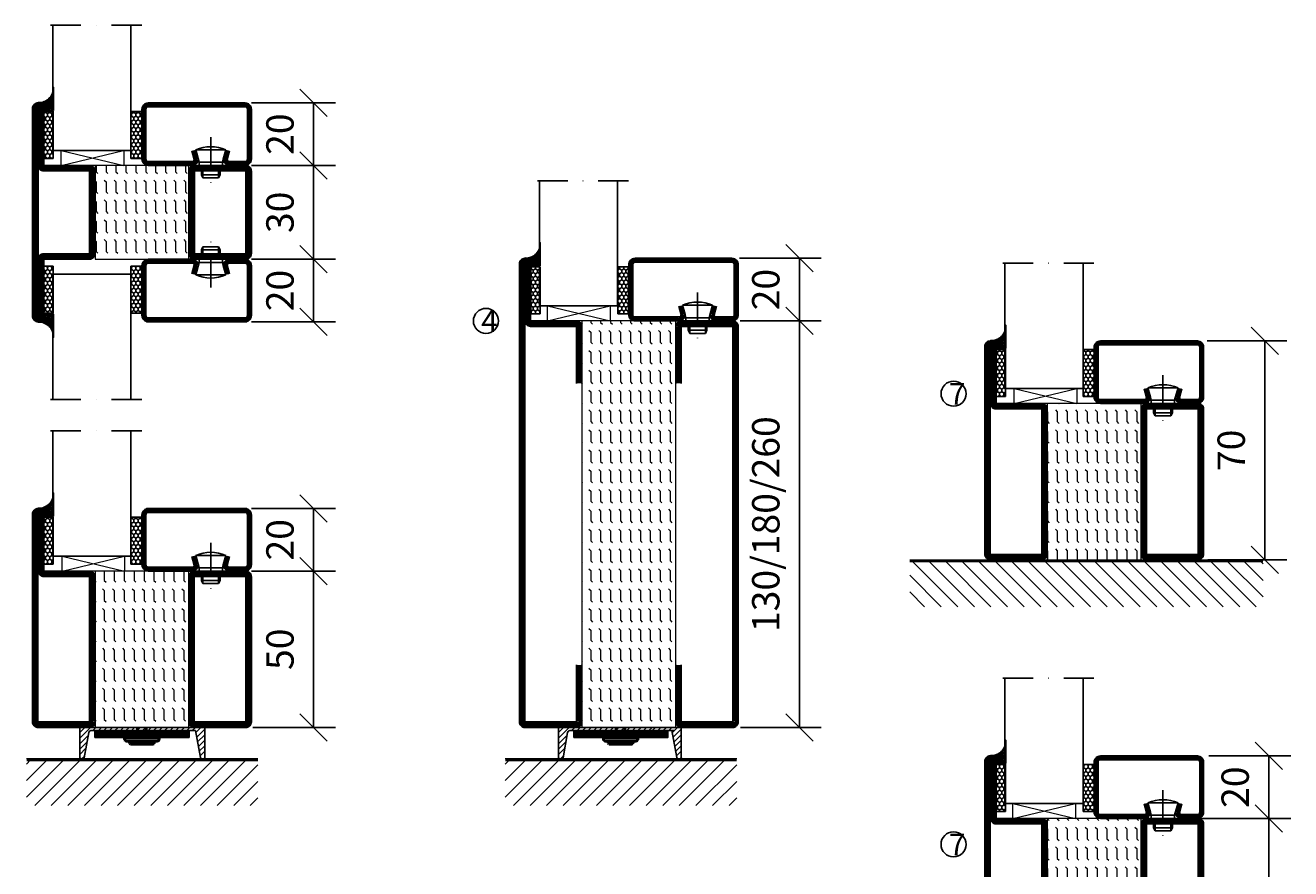
# Model space of a CAD drawing. Units: millimetres. Extents: x 2496 to 3875, y 1446 to 2738.
# Drawn here: x 2828 to 3233, y 1590 to 1859 of the extents above; entities that cross this region are included whole.
import ezdxf

# ---------------------------------------------------------------- set-up
doc = ezdxf.new("R2010")
doc.units = ezdxf.units.MM
doc.header["$LTSCALE"] = 19.36
doc.header["$PDMODE"] = 3
doc.header["$PDSIZE"] = 0.3125
doc.linetypes.add('CENTERLINE', pattern=[30, 12, -1.5, 3, -1.5, 12])
doc.linetypes.add('DASHDOT', pattern=[1, 0.5, -0.25, 0, -0.25])
doc.layers.get('0').update_dxf_attribs({"linetype": 'CONTINUOUS'})
doc.layers.get('Defpoints').update_dxf_attribs({"linetype": 'CONTINUOUS'})
for name, color, linetype in [('CENTRUM', 3, 'DASHDOT'), ('DIMENSION', 2, 'CONTINUOUS'), ('FOGNINGB', 5, 'CONTINUOUS'), ('GLAS_MED_FOGNING', 2, 'CONTINUOUS'), ('ISOLATOR', 2, 'CONTINUOUS'), ('KON', 8, 'CONTINUOUS'), ('KONTUR', 3, 'CONTINUOUS'), ('Skruv', 1, 'CONTINUOUS'), ('SPKONTUR', 7, 'CONTINUOUS'), ('STALPROFIL', 1, 'CONTINUOUS')]:
    doc.layers.add(name, color=color, linetype=linetype)
doc.styles.get("Standard").update_dxf_attribs({"font": 'geniso.shx', "width": 0.7, "oblique": 15, "height": 2.5})
doc.dimstyles.new('Gen-Iso', dxfattribs={"dimtxt": 2.5, "dimasz": 2.5, "dimexe": 2, "dimexo": 1, "dimgap": 1.5, "dimtad": 1, "dimtxsty": 'Standard', "dimblk": 'OBLIQUE', "dimcen": 2.5, "dimclrd": 2, "dimclre": 2, "dimclrt": 6, "dimadec": 0, "dimazin": 0, "dimtfac": 1, "dimtmove": 0, "dimatfit": 3, "dimfxl": 1, "dimlwd": -1, "dimlwe": -1, "dimarcsym": 0})

# ---------------------------------------------------------------- blocks, each defined once
blk = doc.blocks.new('*X60')
at = {"color": 0}
for p, q in [((-62, -67.3), (-50.1, -55.4)), ((-62, -62), (-55.4, -55.4)), ((-62, -56.7), (-60.7, -55.4)), ((-59.39, -70), (-44.79, -55.4)), ((-54.09, -70), (-39.49, -55.4)), ((-48.79, -70), (-34.19, -55.4)), ((-43.48, -70), (-28.88, -55.4)), ((-38.18, -70), (-23.58, -55.4)), ((-32.88, -70), (-18.28, -55.4)), ((-27.57, -70), (-12.97, -55.4)), ((-22.27, -70), (-7.67, -55.4)), ((-16.97, -70), (-2.37, -55.4)), ((-11.66, -70), (2.94, -55.4)), ((-6.36, -70), (8.24, -55.4)), ((-1.06, -70), (12, -56.94)), ((4.25, -70), (12, -62.25)), ((9.55, -70), (12, -67.55))]:
    blk.add_line(p, q, dxfattribs=at)
blk = doc.blocks.new('_Oblique')
at = {"color": 0, "linetype": 'ByBlock', "lineweight": -2}
blk.add_line((-0.5, -0.5), (0.5, 0.5), dxfattribs=at)
blk = doc.blocks.new('*D97')
at = {"layer": 'Defpoints', "color": 0, "lineweight": 0, "transparency": 16777216}
for p in [(2896.72, 1684.85), (2920.02, 1684.85), (2897.09, 1634.85)]:
    blk.add_point(p, dxfattribs=at)
at = {"layer": 'DIMENSION', "color": 2, "transparency": 16777216}
for p, q in [((2900.22, 1684.85), (2927.02, 1684.85)), ((2920.02, 1634.85), (2920.02, 1684.85)), ((2900.59, 1634.85), (2927.02, 1634.85))]:
    blk.add_line(p, q, dxfattribs=at)
at = {"layer": 'DIMENSION', "color": 2, "transparency": 16777216, "xscale": 8.75, "yscale": 8.75, "zscale": 8.75}
for p, rotation in [((2920.02, 1684.85), 90), ((2920.02, 1634.85), 270)]:
    blk.add_blockref('_Oblique', p, dxfattribs=dict(at, rotation=rotation))
at = {"layer": 'DIMENSION', "color": 6, "lineweight": 0, "transparency": 16777216, "insert": (2910.39, 1659.85), "char_height": 8.75, "attachment_point": 5, "rotation": 90}
blk.add_mtext('50', dxfattribs=at)
blk = doc.blocks.new('*D98')
at = {"layer": 'Defpoints', "color": 0, "lineweight": 0, "transparency": 16777216}
for p in [(2896.66, 1704.85), (2896.66, 1684.85), (2920.02, 1684.85)]:
    blk.add_point(p, dxfattribs=at)
at = {"layer": 'DIMENSION', "color": 2, "transparency": 16777216}
for p, q in [((2900.16, 1704.85), (2927.02, 1704.85)), ((2920.02, 1704.85), (2920.02, 1684.85)), ((2900.16, 1684.85), (2927.02, 1684.85))]:
    blk.add_line(p, q, dxfattribs=at)
at = {"layer": 'DIMENSION', "color": 2, "transparency": 16777216, "xscale": 8.75, "yscale": 8.75, "zscale": 8.75}
for p, rotation in [((2920.02, 1704.85), 90), ((2920.02, 1684.85), 270)]:
    blk.add_blockref('_Oblique', p, dxfattribs=dict(at, rotation=rotation))
at = {"layer": 'DIMENSION', "color": 6, "lineweight": 0, "transparency": 16777216, "insert": (2910.39, 1694.85), "char_height": 8.75, "attachment_point": 5, "rotation": 90}
blk.add_mtext('20', dxfattribs=at)
blk = doc.blocks.new('*D99')
at = {"layer": 'Defpoints', "color": 0, "lineweight": 0, "transparency": 16777216}
for p in [(3052.93, 1764.85), (3075.4, 1764.85), (3053.07, 1634.85)]:
    blk.add_point(p, dxfattribs=at)
at = {"layer": 'DIMENSION', "color": 2, "transparency": 16777216}
for p, q in [((3056.43, 1764.85), (3082.4, 1764.85)), ((3075.4, 1634.85), (3075.4, 1764.85)), ((3056.57, 1634.85), (3082.4, 1634.85))]:
    blk.add_line(p, q, dxfattribs=at)
at = {"layer": 'DIMENSION', "color": 2, "transparency": 16777216, "xscale": 8.75, "yscale": 8.75, "zscale": 8.75}
for p, rotation in [((3075.4, 1764.85), 90), ((3075.4, 1634.85), 270)]:
    blk.add_blockref('_Oblique', p, dxfattribs=dict(at, rotation=rotation))
at = {"layer": 'DIMENSION', "color": 6, "lineweight": 0, "transparency": 16777216, "insert": (3065.77, 1699.85), "char_height": 8.75, "attachment_point": 5, "rotation": 90}
blk.add_mtext('130/180/260', dxfattribs=at)
blk = doc.blocks.new('*D100')
at = {"layer": 'Defpoints', "color": 0, "lineweight": 0, "transparency": 16777216}
for p in [(3052.72, 1784.85), (3052.92, 1764.85), (3075.4, 1764.85)]:
    blk.add_point(p, dxfattribs=at)
at = {"layer": 'DIMENSION', "color": 2, "transparency": 16777216}
for p, q in [((3056.22, 1784.85), (3082.4, 1784.85)), ((3075.4, 1784.85), (3075.4, 1764.85)), ((3056.42, 1764.85), (3082.4, 1764.85))]:
    blk.add_line(p, q, dxfattribs=at)
at = {"layer": 'DIMENSION', "color": 2, "transparency": 16777216, "xscale": 8.75, "yscale": 8.75, "zscale": 8.75}
for p, rotation in [((3075.4, 1784.85), 90), ((3075.4, 1764.85), 270)]:
    blk.add_blockref('_Oblique', p, dxfattribs=dict(at, rotation=rotation))
at = {"layer": 'DIMENSION', "color": 6, "lineweight": 0, "transparency": 16777216, "insert": (3065.77, 1774.85), "char_height": 8.75, "attachment_point": 5, "rotation": 90}
blk.add_mtext('20', dxfattribs=at)
blk = doc.blocks.new('*D105')
at = {"layer": 'Defpoints', "color": 0, "lineweight": 0, "transparency": 16777216}
for p in [(2896.66, 1784.55), (2920.02, 1784.55), (2896.66, 1764.55)]:
    blk.add_point(p, dxfattribs=at)
at = {"layer": 'DIMENSION', "color": 2, "transparency": 16777216}
for p, q in [((2900.16, 1784.55), (2927.02, 1784.55)), ((2920.02, 1764.55), (2920.02, 1784.55)), ((2900.16, 1764.55), (2927.02, 1764.55))]:
    blk.add_line(p, q, dxfattribs=at)
at = {"layer": 'DIMENSION', "color": 2, "transparency": 16777216, "xscale": 8.75, "yscale": 8.75, "zscale": 8.75}
for p, rotation in [((2920.02, 1784.55), 90), ((2920.02, 1764.55), 270)]:
    blk.add_blockref('_Oblique', p, dxfattribs=dict(at, rotation=rotation))
at = {"layer": 'DIMENSION', "color": 6, "lineweight": 0, "transparency": 16777216, "insert": (2910.39, 1774.55), "char_height": 8.75, "attachment_point": 5, "rotation": 90}
blk.add_mtext('20', dxfattribs=at)
blk = doc.blocks.new('*D106')
at = {"layer": 'Defpoints', "color": 0, "lineweight": 0, "transparency": 16777216}
for p in [(2896.66, 1814.55), (2920.02, 1814.55), (2896.66, 1784.55)]:
    blk.add_point(p, dxfattribs=at)
at = {"layer": 'DIMENSION', "color": 2, "transparency": 16777216}
for p, q in [((2900.16, 1814.55), (2927.02, 1814.55)), ((2920.02, 1784.55), (2920.02, 1814.55)), ((2900.16, 1784.55), (2927.02, 1784.55))]:
    blk.add_line(p, q, dxfattribs=at)
at = {"layer": 'DIMENSION', "color": 2, "transparency": 16777216, "xscale": 8.75, "yscale": 8.75, "zscale": 8.75}
for p, rotation in [((2920.02, 1814.55), 90), ((2920.02, 1784.55), 270)]:
    blk.add_blockref('_Oblique', p, dxfattribs=dict(at, rotation=rotation))
at = {"layer": 'DIMENSION', "color": 6, "lineweight": 0, "transparency": 16777216, "insert": (2910.39, 1799.55), "char_height": 8.75, "attachment_point": 5, "rotation": 90}
blk.add_mtext('30', dxfattribs=at)
blk = doc.blocks.new('*D107')
at = {"layer": 'Defpoints', "color": 0, "lineweight": 0, "transparency": 16777216}
for p in [(2896.66, 1834.55), (2896.86, 1814.55), (2920.02, 1814.55)]:
    blk.add_point(p, dxfattribs=at)
at = {"layer": 'DIMENSION', "color": 2, "transparency": 16777216}
for p, q in [((2900.16, 1834.55), (2927.02, 1834.55)), ((2920.02, 1834.55), (2920.02, 1814.55)), ((2900.36, 1814.55), (2927.02, 1814.55))]:
    blk.add_line(p, q, dxfattribs=at)
at = {"layer": 'DIMENSION', "color": 2, "transparency": 16777216, "xscale": 8.75, "yscale": 8.75, "zscale": 8.75}
for p, rotation in [((2920.02, 1834.55), 90), ((2920.02, 1814.55), 270)]:
    blk.add_blockref('_Oblique', p, dxfattribs=dict(at, rotation=rotation))
at = {"layer": 'DIMENSION', "color": 6, "lineweight": 0, "transparency": 16777216, "insert": (2910.39, 1824.55), "char_height": 8.75, "attachment_point": 5, "rotation": 90}
blk.add_mtext('20', dxfattribs=at)
blk = doc.blocks.new('*D161')
at = {"layer": 'Defpoints', "color": 0, "lineweight": 0, "transparency": 16777216}
for p in [(3202.28, 1758.45), (3202.51, 1688.45), (3224.25, 1688.45)]:
    blk.add_point(p, dxfattribs=at)
at = {"layer": 'DIMENSION', "color": 2, "transparency": 16777216}
for p, q in [((3205.78, 1758.45), (3231.25, 1758.45)), ((3224.25, 1758.45), (3224.25, 1688.45)), ((3206.01, 1688.45), (3231.25, 1688.45))]:
    blk.add_line(p, q, dxfattribs=at)
at = {"layer": 'DIMENSION', "color": 2, "transparency": 16777216, "xscale": 8.75, "yscale": 8.75, "zscale": 8.75}
for p, rotation in [((3224.25, 1758.45), 90), ((3224.25, 1688.45), 270)]:
    blk.add_blockref('_Oblique', p, dxfattribs=dict(at, rotation=rotation))
at = {"layer": 'DIMENSION', "color": 6, "lineweight": 0, "transparency": 16777216, "insert": (3214.62, 1723.45), "char_height": 8.75, "attachment_point": 5, "rotation": 90}
blk.add_mtext('70', dxfattribs=at)
blk = doc.blocks.new('*D162')
at = {"layer": 'Defpoints', "color": 0, "lineweight": 0, "transparency": 16777216}
for p in [(3200.34, 1605.76), (3225.52, 1605.76), (3194.84, 1475.76)]:
    blk.add_point(p, dxfattribs=at)
at = {"layer": 'DIMENSION', "color": 2, "transparency": 16777216}
for p, q in [((3203.84, 1605.76), (3232.52, 1605.76)), ((3225.52, 1475.76), (3225.52, 1605.76)), ((3198.34, 1475.76), (3232.52, 1475.76))]:
    blk.add_line(p, q, dxfattribs=at)
at = {"layer": 'DIMENSION', "color": 2, "transparency": 16777216, "xscale": 8.75, "yscale": 8.75, "zscale": 8.75}
for p, rotation in [((3225.52, 1605.76), 90), ((3225.52, 1475.76), 270)]:
    blk.add_blockref('_Oblique', p, dxfattribs=dict(at, rotation=rotation))
at = {"layer": 'DIMENSION', "color": 6, "lineweight": 0, "transparency": 16777216, "insert": (3215.89, 1540.76), "char_height": 8.75, "attachment_point": 5, "rotation": 90}
blk.add_mtext('130/180/260', dxfattribs=at)
blk = doc.blocks.new('*D163')
at = {"layer": 'Defpoints', "color": 0, "lineweight": 0, "transparency": 16777216}
for p in [(3202.84, 1625.76), (3203.04, 1605.76), (3225.52, 1605.76)]:
    blk.add_point(p, dxfattribs=at)
at = {"layer": 'DIMENSION', "color": 2, "transparency": 16777216}
for p, q in [((3206.34, 1625.76), (3232.52, 1625.76)), ((3225.52, 1625.76), (3225.52, 1605.76)), ((3206.54, 1605.76), (3232.52, 1605.76))]:
    blk.add_line(p, q, dxfattribs=at)
at = {"layer": 'DIMENSION', "color": 2, "transparency": 16777216, "xscale": 8.75, "yscale": 8.75, "zscale": 8.75}
for p, rotation in [((3225.52, 1625.76), 90), ((3225.52, 1605.76), 270)]:
    blk.add_blockref('_Oblique', p, dxfattribs=dict(at, rotation=rotation))
at = {"layer": 'DIMENSION', "color": 6, "lineweight": 0, "transparency": 16777216, "insert": (3215.89, 1615.76), "char_height": 8.75, "attachment_point": 5, "rotation": 90}
blk.add_mtext('20', dxfattribs=at)
blk = doc.blocks.new('*X12')
at = {"color": 0}
for p, q in [((-89, -51.88), (-77.52, -40.4)), ((-89, -46.57), (-82.83, -40.4)), ((-89, -41.27), (-88.13, -40.4)), ((-86.82, -55), (-72.22, -40.4)), ((-81.52, -55), (-66.92, -40.4)), ((-76.21, -55), (-61.61, -40.4)), ((-70.91, -55), (-56.31, -40.4)), ((-65.61, -55), (-51.01, -40.4)), ((-60.3, -55), (-45.7, -40.4)), ((-55, -55), (-40.4, -40.4)), ((-49.7, -55), (-35.1, -40.4)), ((-44.39, -55), (-29.79, -40.4)), ((-39.09, -55), (-24.49, -40.4)), ((-33.79, -55), (-19.19, -40.4)), ((-28.48, -55), (-13.88, -40.4)), ((-23.18, -55), (-8.58, -40.4)), ((-17.88, -55), (-3.28, -40.4)), ((-12.57, -55), (2.03, -40.4)), ((-7.27, -55), (7.33, -40.4)), ((-1.97, -55), (12.63, -40.4)), ((3.34, -55), (17.94, -40.4)), ((8.64, -55), (23.24, -40.4)), ((13.94, -55), (24, -44.94)), ((19.25, -55), (24, -50.25))]:
    blk.add_line(p, q, dxfattribs=at)
blk = doc.blocks.new('65_INF-B10- utan drev')
at = {"layer": 'FOGNINGB', "lineweight": 0, "const_width": 0.8}
blk.add_lwpolyline([(-56.5, -0.4), (56.5, -0.4)], dxfattribs=at)
at = {"layer": 'SPKONTUR', "lineweight": 0}
blk.add_line((-56.5, 0), (56.5, 0), dxfattribs=at)
at = {"layer": 'FOGNINGB', "lineweight": 0, "xscale": -1, "rotation": 359.9999999999999}
blk.add_blockref('*X12', (-32.5, 40), dxfattribs=at)
blk = doc.blocks.new('5020')
at = {"layer": 'SPKONTUR'}
for points in [[(-13.2, 0, -0.4142136), (-15, 1.8), (-15, 18.2, -0.4142136), (-13.2, 20), (33.2, 20, -0.4142136), (35, 18.2), (35, 1.8, -0.4142136), (33.2, 0)], [(-13.2, 1.75, -0.4142136), (-13.25, 1.8), (-13.25, 18.2, -0.4142136), (-13.2, 18.25), (33.2, 18.25, -0.4142136), (33.25, 18.2), (33.25, 1.8, -0.4142136), (33.2, 1.75)]]:
    blk.add_lwpolyline(points, format="xyb", close=True, dxfattribs=at)
at = {"layer": 'STALPROFIL', "const_width": 1.75}
blk.add_lwpolyline([(-13.2, 0.875, -0.4142136), (-14.125, 1.8), (-14.125, 18.2, -0.4142136), (-13.2, 19.125), (33.2, 19.125, -0.4142136), (34.125, 18.2), (34.125, 1.8, -0.4142136), (33.2, 0.875)], format="xyb", close=True, dxfattribs=at)
blk = doc.blocks.new('5021')
at = {"layer": 'SPKONTUR'}
for points in [[(-15, -16.4), (-15, -1.8, -0.414214), (-13.2, 0), (33.2, 0, -0.414214), (35, -1.8), (35, -18.2, -0.414214), (33.2, -20), (-33.2, -20, -0.414214), (-35, -18.2), (-35, -18.2, -0.414214), (-33.2, -16.4)], [(-13.25, -16.4), (-13.25, -1.8, -0.414214), (-13.2, -1.75), (33.2, -1.75, -0.414214), (33.25, -1.8), (33.25, -18.2, -0.414214), (33.2, -18.25), (-33.2, -18.25, -0.413618), (-33.25, -18.2, -0.413579), (-33.2, -18.15), (-15, -18.15, 0.414214)]]:
    blk.add_lwpolyline(points, format="xyb", close=True, dxfattribs=at)
at = {"layer": 'STALPROFIL', "const_width": 1.75}
blk.add_lwpolyline([(-14.13, -16.4), (-14.13, -1.8, -0.414214), (-13.2, -0.87), (33.2, -0.87, -0.414214), (34.12, -1.8), (34.12, -18.2, -0.414214), (33.2, -19.12), (-33.2, -19.12, -0.414214), (-34.13, -18.2, -0.414214), (-33.2, -17.27), (-15, -17.27, 0.414214)], format="xyb", close=True, dxfattribs=at)
blk = doc.blocks.new('*U216')
at = {"layer": 'ISOLATOR', "lineweight": 0}
h = blk.add_hatch(dxfattribs=at)
h.set_pattern_fill('FLEX', color=256, scale=0.5, angle=-90, style=0)
h.set_pattern_definition([(270, (-995.0312, -220), (3.175, -7e-16), [3.175, -3.175]), (315, (-995.0312, -223.175), (3.175, -9e-16), [0.79375, -2.902628, 0.79375, -4.490128])])
h.paths.add_polyline_path([(-20, 25), (-50, 25), (-50, -25), (-20, -25)])
blk.add_lwpolyline([(-50, 25), (-50, -25), (-20, -25), (-20, 25)], close=True, dxfattribs=at)
at = {"lineweight": 0, "rotation": 270}
for name, p in [('5021', (-50, 10)), ('5020', (-20, 10))]:
    blk.add_blockref(name, p, dxfattribs=at)
blk = doc.blocks.new('SP40020')
at = {"layer": 'CENTRUM'}
blk.add_line((-13, 34.07), (-13, 18), dxfattribs=at)
at = {"layer": 'GLAS_MED_FOGNING'}
for p, q in [((-8.2, 30), (-17.8, 30)), ((-17.8, 30), (-16.73, 26)), ((-8.2, 30), (-9.27, 26)), ((-9.27, 26), (-16.73, 26)), ((-16.73, 26), (-16.73, 25)), ((-9.27, 26), (-9.27, 25)), ((-16, 23.5), (-16, 22)), ((-10, 22), (-16, 22)), ((-16, 22), (-15.5, 21)), ((-15.5, 23.5), (-15.5, 21)), ((-10.5, 21), (-15.5, 21)), ((-10.5, 23.5), (-10.5, 21)), ((-10, 22), (-10.5, 21)), ((-10, 23.5), (-10, 22))]:
    blk.add_line(p, q, dxfattribs=at)
blk.add_arc((-13, 18.93), 12.07, 66.5445, 113.4555, dxfattribs=at)
blk = doc.blocks.new('*U177')
at = {"layer": 'STALPROFIL'}
h = blk.add_hatch(dxfattribs=at)
h.set_pattern_fill('NET3', color=252, scale=0.25, angle=-90)
h.set_pattern_definition([(270, (-21.91254, 104.3988), (0.79375, -2e-15), []), (330, (-21.91254, 104.3988), (0.396875, 0.6874077), []), (30, (-21.91254, 104.3988), (-0.396875, 0.6874077), [])])
h.paths.add_polyline_path([(-63.29, 25, -0.455957), (-68.2, 20.05, -0.383307), (-66.29, 17.5), (-63.29, 17.5)])
h = blk.add_hatch(dxfattribs=at)
h.set_pattern_fill('HONEY', color=252, scale=0.25, angle=-90)
h.set_pattern_definition([(270, (-21.9518, 104.69716), (0.6874077, -1.190625), [0.79375, -1.5875]), (30, (-21.9518, 104.69716), (0.6874077, 1.190625), [0.79375, -1.5875]), (330, (-21.9518, 104.69716), (1.3748153, -3e-09), [-1.5875, 0.79375])])
h.paths.add_polyline_path([(-63.33, 17.2), (-66.33, 17.2), (-66.33, 2.2), (-63.33, 2.2)])
h = blk.add_hatch(dxfattribs=at)
h.set_pattern_fill('HONEY', color=252, scale=0.25, angle=-90)
h.set_pattern_definition([(270, (-33.5392, 104.69716), (0.6874077, -1.190625), [0.79375, -1.5875]), (30, (-33.5392, 104.69716), (0.6874077, 1.190625), [0.79375, -1.5875]), (330, (-33.5392, 104.69716), (1.3748153, -3e-09), [-1.5875, 0.79375])])
h.paths.add_polyline_path([(-35.04, 17.2), (-38.54, 17.2), (-38.54, 2.2), (-35.04, 2.2)])
for p, q in [((-38.56, 4.74), (-38.56, 19.74)), ((-63.52, 4.74), (-38.15, 4.74)), ((-63.11, 4.74), (-38.38, 4.74))]:
    blk.add_line(p, q)
blk.add_lwpolyline([(-63.29, 17.5), (-63.29, 25, -0.455957), (-68.2, 20.05, -0.383307), (-66.29, 17.5)], format="xyb", close=True)
for points in [[(-63.33, 2.2), (-63.33, 17.2), (-66.33, 17.2), (-66.33, 2.2)], [(-38.54, 2.2), (-38.54, 17.2), (-35.04, 17.2), (-35.04, 2.2)]]:
    blk.add_lwpolyline(points, close=True)
at = {"layer": 'CENTRUM'}
blk.add_line((-35.06, 44.74), (-68.52, 44.74), dxfattribs=at)
at = {"layer": 'FOGNINGB'}
for p, q in [((-63.52, 4.74), (-63.52, 44.74)), ((-38.56, 4.74), (-38.56, 44.74)), ((-38.56, 4.74), (-63.11, 4.74))]:
    blk.add_line(p, q, dxfattribs=at)
at = {"layer": 'GLAS_MED_FOGNING'}
blk.add_line((-63.35, 2.51), (-63.35, 4.49), dxfattribs=at)
at = {"layer": 'KON'}
for p, q in [((-63.34, 4.74), (-63.35, 4.74)), ((-63.35, 4.74), (-38.56, 4.74)), ((-63.35, 4.74), (-38.56, 4.74)), ((-38.56, 4.74), (-63.34, 4.74)), ((-38.56, 4.74), (-63.34, 4.74)), ((-38.56, 4.74), (-38.56, 4.74))]:
    blk.add_line(p, q, dxfattribs=at)
at = {"layer": 'SPKONTUR'}
for points in [[(-8.17, 4.94), (-8.98, 1.94, 0.414214), (-6.98, -0.06), (-1.98, -0.06, 0.414214), (0.02, 1.94), (0.02, 17.94, 0.414214), (-1.98, 19.94), (-32.98, 19.94, 0.414214), (-34.98, 17.94), (-34.98, 1.94, 0.414214), (-32.98, -0.06), (-18.98, -0.06, 0.414214), (-16.98, 1.94), (-17.78, 4.94)], [(-6.97, 4.62), (-7.72, 1.82, 0.36588), (-6.98, 1.19), (-1.98, 1.19, 0.414214), (-1.23, 1.94), (-1.23, 17.94, 0.414214), (-1.98, 18.69), (-32.98, 18.69, 0.414214), (-33.73, 17.94), (-33.73, 1.94, 0.414214), (-32.98, 1.19), (-18.98, 1.19, 0.36588), (-18.24, 1.82), (-18.99, 4.62)]]:
    blk.add_lwpolyline(points, format="xyb", dxfattribs=at)
at = {"layer": 'STALPROFIL', "const_width": 1.25}
blk.add_lwpolyline([(-7.57, 4.78), (-8.35, 1.87, 0.398381), (-6.98, 0.57), (-1.98, 0.57, 0.414214), (-0.6, 1.94), (-0.6, 17.94, 0.414214), (-1.98, 19.32), (-32.98, 19.32, 0.414214), (-34.35, 17.94), (-34.35, 1.94, 0.414214), (-32.98, 0.57), (-18.98, 0.57, 0.398381), (-17.6, 1.87), (-18.39, 4.78)], format="xyb", dxfattribs=at)
at = {"layer": 'GLAS_MED_FOGNING', "extrusion": (0, 0, -1), "xscale": -1, "zscale": -1}
blk.add_blockref('SP40020', (-0.02, -25.06), dxfattribs=at)
blk = doc.blocks.new('3020')
at = {"layer": 'SPKONTUR'}
for points in [[(-13.2, 0, -0.4142136), (-15, 1.8), (-15, 18.2, -0.4142136), (-13.2, 20), (13.2, 20, -0.4142136), (15, 18.2), (15, 1.8, -0.4142136), (13.2, 0)], [(-13.2, 1.75, -0.4142136), (-13.25, 1.8), (-13.25, 18.2, -0.4142136), (-13.2, 18.25), (13.2, 18.25, -0.4142136), (13.25, 18.2), (13.25, 1.8, -0.4142136), (13.2, 1.75)]]:
    blk.add_lwpolyline(points, format="xyb", close=True, dxfattribs=at)
at = {"layer": 'STALPROFIL', "const_width": 1.75}
blk.add_lwpolyline([(-13.2, 0.875, -0.4142136), (-14.125, 1.8), (-14.125, 18.2, -0.4142136), (-13.2, 19.125), (13.2, 19.125, -0.4142136), (14.125, 18.2), (14.125, 1.8, -0.4142136), (13.2, 0.875)], format="xyb", close=True, dxfattribs=at)
blk = doc.blocks.new('3022')
at = {"layer": 'SPKONTUR'}
for points in [[(-33.57, -19.94), (32.83, -19.94, 0.414214), (34.63, -18.14), (34.63, -18.14, 0.414214), (32.83, -16.34), (14.63, -16.34), (14.63, -1.74, 0.414214), (12.83, 0.06), (-13.57, 0.06), (-13.57, 0.06, 0.414214), (-15.37, -1.74), (-15.37, -16.34), (-33.57, -16.34, 0.414214), (-35.37, -18.14), (-35.37, -18.14, 0.414214), (-33.57, -19.94)], [(-33.57, -18.17), (32.83, -18.17, 0.414214), (32.85, -18.14, 0.414214), (32.83, -18.12), (14.63, -18.12, -0.414214), (12.85, -16.34), (12.85, -1.74, 0.414214), (12.83, -1.72), (-13.57, -1.72), (-13.57, -1.72, 0.414214), (-13.6, -1.74), (-13.6, -16.34, -0.414214), (-15.37, -18.12), (-33.57, -18.12, 0.414214), (-33.6, -18.14, 0.414214), (-33.57, -18.17)]]:
    blk.add_lwpolyline(points, format="xyb", close=True, dxfattribs=at)
at = {"layer": 'STALPROFIL', "const_width": 1.75}
blk.add_lwpolyline([(-33.57, -19.04), (32.83, -19.04, 0.414214), (33.73, -18.14, 0.414214), (32.83, -17.24), (14.63, -17.24, -0.414214), (13.73, -16.34), (13.73, -1.74, 0.414214), (12.83, -0.84), (-13.57, -0.84), (-13.57, -0.84, 0.414214), (-14.47, -1.74), (-14.47, -16.34, -0.414214), (-15.37, -17.24), (-33.57, -17.24, 0.414214), (-34.47, -18.14, 0.414214), (-33.57, -19.04)], format="xyb", close=True, dxfattribs=at)
blk = doc.blocks.new('53030')
at = {"layer": 'ISOLATOR', "lineweight": 0}
h = blk.add_hatch(dxfattribs=at)
h.set_pattern_fill('FLEX', color=256, scale=0.5, style=0)
h.set_pattern_definition([(0, (210, -950.0312), (0, 3.175), [3.175, -3.175]), (45, (213.175, -950.0312), (2e-16, 3.175), [0.79375, -2.902628, 0.79375, -4.490128])])
h.paths.add_polyline_path([(-15, 0), (15, 0), (15, 30), (-15, 30)])
blk.add_lwpolyline([(-15, 0), (15, 0), (15, 30), (-15, 30)], close=True, dxfattribs=at)
blk = doc.blocks.new('*U194')
at = {"lineweight": 0, "rotation": 270}
for name, p in [('53030', (-50, 10)), ('3020', (-20, 10))]:
    blk.add_blockref(name, p, dxfattribs=at)
at = {"layer": 'ISOLATOR', "lineweight": 0, "rotation": 270}
blk.add_blockref('3022', (-50.06, 9.63), dxfattribs=at)
blk = doc.blocks.new('13020')
at = {"layer": 'SPKONTUR'}
for points in [[(95, 0), (113.2, 0, 0.414214), (115, 1.8), (115, 18.2, 0.414214), (113.2, 20), (-13.2, 20, 0.414214), (-15, 18.2), (-15, 1.8, 0.414214), (-13.2, 0), (5, 0)], [(95, 1.75), (113.2, 1.75, 0.414214), (113.25, 1.8), (113.25, 18.2, 0.414214), (113.2, 18.25), (-13.2, 18.25, 0.414214), (-13.25, 18.2), (-13.25, 1.8, 0.414214), (-13.2, 1.75), (5, 1.75)]]:
    blk.add_lwpolyline(points, format="xyb", dxfattribs=at)
at = {"layer": 'STALPROFIL', "const_width": 1.75}
blk.add_lwpolyline([(95, 0.87), (113.2, 0.87, 0.414214), (114.13, 1.8), (114.13, 18.2, 0.414214), (113.2, 19.12), (-13.2, 19.12, 0.414214), (-14.12, 18.2), (-14.12, 1.8, 0.414214), (-13.2, 0.87), (5, 0.87)], format="xyb", dxfattribs=at)
blk = doc.blocks.new('13021')
at = {"layer": 'SPKONTUR'}
for points in [[(95, 0), (113.2, 0, -0.414214), (115, -1.8), (115, -18.2, -0.414214), (113.2, -20), (-33.2, -20, -0.414214), (-35, -18.2), (-35, -18.2, -0.414214), (-33.2, -16.4), (-15, -16.4), (-15, -1.8, -0.414214), (-13.2, 0), (5, 0)], [(95, -1.75), (113.2, -1.75, -0.414214), (113.25, -1.8), (113.25, -18.2, -0.414214), (113.2, -18.25), (-33.2, -18.25, -0.413618), (-33.25, -18.2, -0.41358), (-33.2, -18.15), (-15, -18.15, 0.414214), (-13.25, -16.4), (-13.25, -1.8, -0.414214), (-13.2, -1.75), (5, -1.75)]]:
    blk.add_lwpolyline(points, format="xyb", dxfattribs=at)
at = {"layer": 'STALPROFIL', "const_width": 1.75}
blk.add_lwpolyline([(95, -0.88), (113.2, -0.88, -0.414214), (114.13, -1.8), (114.13, -18.2, -0.414214), (113.2, -19.13), (-33.2, -19.13, -0.414214), (-34.12, -18.2, -0.414214), (-33.2, -17.28), (-15, -17.28, 0.414214), (-14.12, -16.4), (-14.12, -1.8, -0.414214), (-13.2, -0.88), (5, -0.88)], format="xyb", dxfattribs=at)
blk = doc.blocks.new('*U219')
at = {"layer": 'ISOLATOR', "lineweight": 0}
h = blk.add_hatch(dxfattribs=at)
h.set_pattern_fill('FLEX', color=256, scale=0.5, angle=-90, style=0)
h.set_pattern_definition([(270, (-995.0312, -220), (3.175, -7e-16), [3.175, -3.175]), (315, (-995.0312, -223.175), (3.175, -9e-16), [0.79375, -2.902628, 0.79375, -4.490128])])
h.paths.add_polyline_path([(-20, 25), (-50, 25), (-50, -105), (-20, -105)])
blk.add_lwpolyline([(-50, 25), (-50, -105), (-20, -105), (-20, 25)], close=True, dxfattribs=at)
at = {"lineweight": 0, "rotation": 270}
for name, p in [('13021', (-50, 10)), ('13020', (-20, 10))]:
    blk.add_blockref(name, p, dxfattribs=at)

msp = doc.modelspace()

# ---------------------------------------------------------------- linework, layer by layer
at = {"layer": 'DIMENSION', "lineweight": 0}
for p, q in [((2839.251, 1814.549), (2859.251, 1819.349)), ((2839.251, 1819.349), (2859.276, 1814.549)), ((2994.835, 1764.847), (3014.835, 1769.648)), ((2994.835, 1769.648), (3014.859, 1764.847)), ((3144.113, 1738.446), (3164.113, 1743.247)), ((3144.113, 1743.247), (3164.137, 1738.446)), ((2839.557, 1684.847), (2859.557, 1689.648)), ((2839.557, 1689.648), (2859.582, 1684.847)), ((3143.684, 1605.759), (3163.684, 1610.56)), ((3143.684, 1610.56), (3163.708, 1605.759))]:
    msp.add_line(p, q, dxfattribs=at)
for points in [[(2839.251, 1819.349), (2859.276, 1819.349), (2859.276, 1814.549), (2839.251, 1814.549)], [(2994.835, 1769.648), (3014.859, 1769.648), (3014.859, 1764.847), (2994.835, 1764.847)], [(3144.113, 1743.247), (3164.137, 1743.247), (3164.137, 1738.446), (3144.113, 1738.446)], [(2839.557, 1689.648), (2859.582, 1689.648), (2859.582, 1684.847), (2839.557, 1684.847)], [(2850.082, 1633.678), (2880.209, 1633.678), (2880.209, 1631.678), (2850.082, 1631.678)], [(3003.198, 1633.678), (3033.326, 1633.678), (3033.326, 1631.678), (3003.198, 1631.678)], [(3143.684, 1610.56), (3163.708, 1610.56), (3163.708, 1605.759), (3143.684, 1605.759)]]:
    msp.add_lwpolyline(points, close=True, dxfattribs=at)
at = {"layer": 'FOGNINGB', "lineweight": 0, "const_width": 0.8}
for points in [[(2902.209, 1624.447), (2828.209, 1624.447)], [(3055.326, 1624.447), (2981.326, 1624.447)]]:
    msp.add_lwpolyline(points, dxfattribs=at)
at = {"layer": 'GLAS_MED_FOGNING'}
for p, q in [((2860.77, 1779.549), (2860.77, 1779.549)), ((2860.77, 1689.847), (2860.77, 1689.847))]:
    msp.add_line(p, q, dxfattribs=at)
at = {"layer": 'GLAS_MED_FOGNING', "color": 2}
for p, q in [((2845.209, 1631.424), (2848.632, 1634.847)), ((2845.209, 1631.424), (2848.632, 1634.847)), ((2845.209, 1633.192), (2846.864, 1634.847)), ((2845.209, 1629.657), (2847.985, 1632.433)), ((2845.209, 1629.657), (2847.985, 1632.433)), ((2849.4, 1633.847), (2850.4, 1634.847)), ((2851.167, 1633.847), (2852.167, 1634.847)), ((2852.935, 1633.847), (2853.935, 1634.847)), ((2854.703, 1633.847), (2855.703, 1634.847)), ((2856.471, 1633.847), (2857.471, 1634.847)), ((2858.238, 1633.847), (2859.238, 1634.847)), ((2860.006, 1633.847), (2861.006, 1634.847)), ((2861.774, 1633.847), (2862.774, 1634.847)), ((2863.542, 1633.847), (2864.542, 1634.847)), ((2865.309, 1633.847), (2866.309, 1634.847)), ((2867.077, 1633.847), (2868.077, 1634.847)), ((2868.845, 1633.847), (2869.845, 1634.847)), ((2870.613, 1633.847), (2871.613, 1634.847)), ((2872.38, 1633.847), (2873.38, 1634.847)), ((2874.148, 1633.847), (2875.148, 1634.847)), ((2875.916, 1633.847), (2876.916, 1634.847)), ((2877.684, 1633.847), (2878.684, 1634.847)), ((2879.452, 1633.847), (2880.452, 1634.847)), ((2881.219, 1633.847), (2882.219, 1634.847)), ((2882.343, 1633.203), (2883.987, 1634.847)), ((2882.616, 1631.708), (2885.209, 1634.301)), ((2882.616, 1631.708), (2885.209, 1634.301)), ((2882.888, 1630.213), (2885.209, 1632.534)), ((2882.888, 1630.213), (2885.209, 1632.534)), ((2998.326, 1631.424), (3001.748, 1634.847)), ((2998.326, 1631.424), (3001.748, 1634.847)), ((2998.326, 1633.192), (2999.98, 1634.847)), ((2998.326, 1629.657), (3001.102, 1632.433)), ((2998.326, 1629.657), (3001.102, 1632.433)), ((3002.516, 1633.847), (3003.516, 1634.847)), ((3004.284, 1633.847), (3005.284, 1634.847)), ((3006.052, 1633.847), (3007.052, 1634.847)), ((3007.819, 1633.847), (3008.819, 1634.847)), ((3009.587, 1633.847), (3010.587, 1634.847)), ((3011.355, 1633.847), (3012.355, 1634.847)), ((3013.123, 1633.847), (3014.123, 1634.847)), ((3014.89, 1633.847), (3015.89, 1634.847)), ((3016.658, 1633.847), (3017.658, 1634.847)), ((3018.426, 1633.847), (3019.426, 1634.847)), ((3020.194, 1633.847), (3021.194, 1634.847)), ((3021.961, 1633.847), (3022.961, 1634.847)), ((3023.729, 1633.847), (3024.729, 1634.847)), ((3025.497, 1633.847), (3026.497, 1634.847)), ((3027.265, 1633.847), (3028.265, 1634.847)), ((3028.325, 1633.847), (3029.325, 1634.847)), ((3030.093, 1633.847), (3031.093, 1634.847)), ((3031.861, 1633.847), (3032.861, 1634.847)), ((3033.628, 1633.847), (3034.628, 1634.847)), ((3034.752, 1633.203), (3036.396, 1634.847)), ((3035.025, 1631.708), (3037.618, 1634.301)), ((3035.025, 1631.708), (3037.618, 1634.301)), ((3035.297, 1630.213), (3037.618, 1632.534)), ((3035.297, 1630.213), (3037.618, 1632.534)), ((2845.209, 1627.889), (2847.593, 1630.273)), ((2845.209, 1627.889), (2847.593, 1630.273)), ((2845.209, 1626.2), (2847.218, 1628.209)), ((2883.161, 1628.718), (2885.209, 1630.766)), ((2883.161, 1628.718), (2885.209, 1630.766)), ((2883.434, 1627.222), (2885.209, 1628.998)), ((2883.434, 1627.222), (2885.209, 1628.998)), ((2883.694, 1625.794), (2885.209, 1627.31)), ((2998.326, 1627.889), (3000.709, 1630.273)), ((2998.326, 1627.889), (3000.709, 1630.273)), ((2998.326, 1626.2), (3000.334, 1628.209)), ((3035.57, 1628.718), (3037.618, 1630.766)), ((3035.57, 1628.718), (3037.618, 1630.766)), ((3035.843, 1627.222), (3037.618, 1628.998)), ((3035.843, 1627.222), (3037.618, 1628.998)), ((3036.103, 1625.794), (3037.618, 1627.31)), ((2845.72, 1624.682), (2846.734, 1625.695)), ((2884.654, 1624.725), (2885.209, 1625.28)), ((2998.836, 1624.682), (2999.85, 1625.695)), ((3037.063, 1624.725), (3037.618, 1625.28))]:
    msp.add_line(p, q, dxfattribs=at)
at = {"layer": 'GLAS_MED_FOGNING', "const_width": 2}
for points in [[(2850.082, 1632.678), (2880.082, 1632.678)], [(2850.209, 1632.678), (2880.209, 1632.678)], [(3003.198, 1632.678), (3033.198, 1632.678)], [(3003.326, 1632.678), (3033.326, 1632.678)]]:
    msp.add_lwpolyline(points, dxfattribs=at)
at = {"layer": 'GLAS_MED_FOGNING'}
for points in [[(2850.082, 1631.678), (2850.082, 1633.678), (2880.082, 1633.678), (2880.082, 1631.678)], [(2850.209, 1631.678), (2850.209, 1633.678), (2880.209, 1633.678), (2880.209, 1631.678)], [(3003.198, 1631.678), (3003.198, 1633.678), (3033.198, 1633.678), (3033.198, 1631.678)], [(3003.326, 1631.678), (3003.326, 1633.678), (3033.326, 1633.678), (3033.326, 1631.678)]]:
    msp.add_lwpolyline(points, close=True, dxfattribs=at)
for centre in [(2975.118, 1764.847), (3124.691, 1741.568), (3124.676, 1597.473)]:
    msp.add_circle(centre, 4, dxfattribs=at)
at = {"layer": 'KONTUR'}
for p, q in [((2842.618, 1634.847), (2882.618, 1634.847)), ((2845.209, 1634.847), (2845.209, 1625.2)), ((2845.209, 1634.847), (2845.209, 1625.2)), ((2846.667, 1625.178), (2848.131, 1633.232)), ((2846.667, 1625.178), (2848.131, 1633.232)), ((2848.841, 1633.847), (2882.226, 1633.847)), ((2883.795, 1625.241), (2882.226, 1633.847)), ((2883.795, 1625.241), (2882.226, 1633.847)), ((2885.209, 1625.2), (2885.209, 1634.847)), ((2885.209, 1625.2), (2885.209, 1634.847)), ((2998.326, 1634.847), (2998.326, 1625.2)), ((2998.326, 1634.847), (2998.326, 1625.2)), ((2998.326, 1634.847), (3038.326, 1634.847)), ((2999.784, 1625.178), (3001.247, 1633.232)), ((2999.784, 1625.178), (3001.247, 1633.232)), ((3001.958, 1633.847), (3035.342, 1633.847)), ((3036.204, 1625.241), (3034.635, 1633.847)), ((3036.204, 1625.241), (3034.635, 1633.847)), ((3037.618, 1625.2), (3037.618, 1634.847)), ((3037.618, 1625.2), (3037.618, 1634.847))]:
    msp.add_line(p, q, dxfattribs=at)
for centre, radius, start, end in [((2848.981, 1632.967), 0.891, 80.94062, 162.72698), ((3002.098, 1632.967), 0.891, 80.94062, 162.72698), ((2845.942, 1625.411), 0.762, 196.02076, 342.25118), ((2884.52, 1625.475), 0.762, 197.94113, 344.17155), ((2999.058, 1625.411), 0.762, 196.02076, 342.25118), ((3036.929, 1625.475), 0.762, 197.94113, 344.17155)]:
    msp.add_arc(centre, radius, start, end, dxfattribs=at)
at = {"layer": 'Skruv', "linetype": 'CENTERLINE', "lineweight": 50}
for p, q in [((2870.582, 1631.492), (2859.582, 1631.492)), ((2859.582, 1631.492), (2859.582, 1631.092)), ((2863.682, 1634.492), (2863.682, 1631.492)), ((2866.482, 1634.492), (2866.482, 1631.492)), ((2870.582, 1631.492), (2870.582, 1631.092)), ((3023.698, 1631.492), (3012.698, 1631.492)), ((3012.698, 1631.492), (3012.698, 1631.092)), ((3016.798, 1634.492), (3016.798, 1631.492)), ((3019.598, 1634.492), (3019.598, 1631.492)), ((3023.698, 1631.492), (3023.698, 1631.092)), ((2869.982, 1630.492), (2860.182, 1630.492)), ((2860.182, 1630.492), (2861.082, 1630.492)), ((2861.082, 1630.492), (2861.082, 1630.092)), ((2868.482, 1629.492), (2861.682, 1629.492)), ((2866.482, 1629.492), (2863.682, 1629.492)), ((2869.082, 1630.492), (2869.082, 1630.092)), ((3023.098, 1630.492), (3013.298, 1630.492)), ((3013.298, 1630.492), (3014.198, 1630.492)), ((3014.198, 1630.492), (3014.198, 1630.092)), ((3021.598, 1629.492), (3014.798, 1629.492)), ((3019.598, 1629.492), (3016.798, 1629.492)), ((3022.198, 1630.492), (3022.198, 1630.092))]:
    msp.add_line(p, q, dxfattribs=at)
for centre, start, end in [((2860.182, 1631.092), 180, 270), ((2869.982, 1631.092), 270, 0), ((3013.298, 1631.092), 180, 270), ((3023.098, 1631.092), 270, 0), ((2861.682, 1630.092), 180, 270), ((2868.482, 1630.092), 270, 0), ((3014.798, 1630.092), 180, 270), ((3021.598, 1630.092), 270, 0)]:
    msp.add_arc(centre, 0.6, start, end, dxfattribs=at)
at = {"layer": 'SPKONTUR', "lineweight": 0}
for p, q in [((2902.209, 1624.847), (2828.209, 1624.847)), ((3055.326, 1624.847), (2981.326, 1624.847))]:
    msp.add_line(p, q, dxfattribs=at)

# ---------------------------------------------------------------- block references
at = {"lineweight": 0}
for name, p in [('*U177', (2900.099, 1814.608)), ('*U194', (2900.12, 1789.549)), ('*U177', (3055.805, 1764.907)), ('*U219', (3055.828, 1739.847)), ('*U177', (3204.654, 1738.506)), ('*U216', (3204.674, 1713.446)), ('*U177', (2900.099, 1684.907)), ('*U216', (2900.118, 1659.847)), ('*U177', (3204.654, 1605.819)), ('*U219', (3204.676, 1580.759))]:
    msp.add_blockref(name, p, dxfattribs=at)
at = {"lineweight": 0, "xscale": -1, "rotation": 180}
msp.add_blockref('*U177', (2900.099, 1784.489), dxfattribs=at)
at = {"layer": 'DIMENSION', "lineweight": 0}
msp.add_blockref('65_INF-B10- utan drev', (3167.191, 1688.446), dxfattribs=at)
at = {"layer": 'FOGNINGB', "lineweight": 0}
for p in [(2890.209, 1679.847), (3043.326, 1679.847)]:
    msp.add_blockref('*X60', p, dxfattribs=at)

# ---------------------------------------------------------------- texts
at = {"layer": 'CENTRUM', "char_height": 7, "width": 17.5, "attachment_point": 1}
for s, insert in [('{\\C6;4}', (2973.609, 1768.303)), ('{\\C6;7}', (3123.181, 1745.024)), ('{\\C6;7}', (3123.167, 1600.929))]:
    msp.add_mtext(s, dxfattribs=dict(at, insert=insert))

# ---------------------------------------------------------------- dimensions: what is measured, and where the dimension line sits
at = {"layer": 'DIMENSION', "lineweight": 0}
for base, p1, p2, picture, middle in [((2920.02, 1814.549), (2896.662, 1834.549), (2896.865, 1814.549), '*D107', (2910.394, 1824.549)), ((2920.02, 1814.549), (2896.662, 1784.549), (2896.662, 1814.549), '*D106', (2910.395, 1799.549)), ((2920.02, 1784.549), (2896.662, 1764.549), (2896.662, 1784.549), '*D105', (2910.394, 1774.549)), ((3075.398, 1764.847), (3052.724, 1784.847), (3052.924, 1764.847), '*D100', (3065.772, 1774.847)), ((3224.247, 1688.446), (3202.281, 1758.446), (3202.506, 1688.446), '*D161', (3214.622, 1723.446)), ((2920.02, 1684.847), (2896.665, 1704.847), (2896.665, 1684.847), '*D98', (2910.394, 1694.847)), ((2920.02, 1684.847), (2897.088, 1634.847), (2896.718, 1684.847), '*D97', (2910.395, 1659.847)), ((3225.516, 1605.759), (3202.842, 1625.759), (3203.042, 1605.759), '*D163', (3215.89, 1615.759))]:
    dim = msp.add_linear_dim(base=base, p1=p1, p2=p2, angle=90, dimstyle='Gen-Iso', dxfattribs=at)
    dim.commit()
    dim.dimension.update_dxf_attribs({"geometry": picture, "text_midpoint": middle})
for base, p1, p2, picture, middle in [((3075.398, 1764.847), (3053.067, 1634.847), (3052.931, 1764.847), '*D99', (3065.772, 1699.847)), ((3225.516, 1605.759), (3194.842, 1475.759), (3200.342, 1605.759), '*D162', (3215.89, 1540.759))]:
    dim = msp.add_linear_dim(base=base, p1=p1, p2=p2, angle=90, text='130/180/260', dimstyle='Gen-Iso', dxfattribs=at)
    dim.commit()
    dim.dimension.update_dxf_attribs({"geometry": picture, "text_midpoint": middle})

doc.saveas('drawing.dxf')
